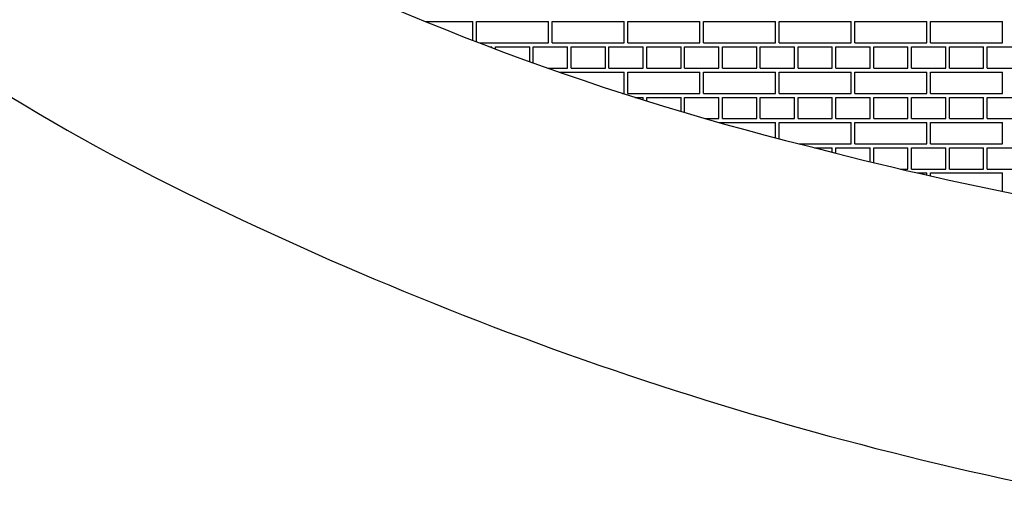
# Model space of a CAD drawing. Units: inches. Extents: x 4024.47 to 4030.99, y 79.83 to 87.95.
# Drawn here: x 4027.28 to 4027.54, y 81.78 to 81.91 of the extents above; entities that cross this region are included whole.
import ezdxf

# ---------------------------------------------------------------- set-up
doc = ezdxf.new("R2010")
doc.units = ezdxf.units.IN
doc.header["$LTSCALE"] = 0.64311
doc.header["$MEASUREMENT"] = 0
doc.layers.get('0').update_dxf_attribs({"color": 255, "linetype": 'CONTINUOUS'})

msp = doc.modelspace()

# ---------------------------------------------------------------- linework, layer by layer
at = {"linetype": 'Continuous'}
for p, q in [((4027.38366, 81.91009), (4027.39614, 81.91009)), ((4027.39614, 81.90513), (4027.39614, 81.91009)), ((4027.39708, 81.91009), (4027.41614, 81.91009)), ((4027.39708, 81.90477), (4027.39708, 81.91009)), ((4027.41614, 81.90446), (4027.41614, 81.91009)), ((4027.41708, 81.91009), (4027.43614, 81.91009)), ((4027.41708, 81.90446), (4027.41708, 81.91009)), ((4027.43614, 81.90446), (4027.43614, 81.91009)), ((4027.43708, 81.91009), (4027.45614, 81.91009)), ((4027.43708, 81.90446), (4027.43708, 81.91009)), ((4027.45614, 81.90446), (4027.45614, 81.91009)), ((4027.45708, 81.91009), (4027.47614, 81.91009)), ((4027.45708, 81.90446), (4027.45708, 81.91009)), ((4027.47614, 81.90446), (4027.47614, 81.91009)), ((4027.47708, 81.91009), (4027.49614, 81.91009)), ((4027.47708, 81.90446), (4027.47708, 81.91009)), ((4027.49614, 81.90446), (4027.49614, 81.91009)), ((4027.49708, 81.91009), (4027.51614, 81.91009)), ((4027.49708, 81.90446), (4027.49708, 81.91009)), ((4027.51614, 81.90446), (4027.51614, 81.91009)), ((4027.51708, 81.91009), (4027.53614, 81.91009)), ((4027.51708, 81.90446), (4027.51708, 81.91009)), ((4027.53614, 81.90446), (4027.53614, 81.91009)), ((4027.39788, 81.90446), (4027.41614, 81.90446)), ((4027.40061, 81.90342), (4027.40114, 81.90342)), ((4027.40114, 81.90322), (4027.40114, 81.90342)), ((4027.40208, 81.90342), (4027.41114, 81.90342)), ((4027.40208, 81.90286), (4027.40208, 81.90342)), ((4027.41114, 81.89952), (4027.41114, 81.90342)), ((4027.41208, 81.90342), (4027.42114, 81.90342)), ((4027.41208, 81.89918), (4027.41208, 81.90342)), ((4027.41708, 81.90446), (4027.43614, 81.90446)), ((4027.42114, 81.89779), (4027.42114, 81.90342)), ((4027.42208, 81.90342), (4027.43114, 81.90342)), ((4027.42208, 81.89779), (4027.42208, 81.90342)), ((4027.43114, 81.89779), (4027.43114, 81.90342)), ((4027.43208, 81.90342), (4027.44114, 81.90342)), ((4027.43208, 81.89779), (4027.43208, 81.90342)), ((4027.43708, 81.90446), (4027.45614, 81.90446)), ((4027.44114, 81.89779), (4027.44114, 81.90342)), ((4027.44208, 81.90342), (4027.45114, 81.90342)), ((4027.44208, 81.89779), (4027.44208, 81.90342)), ((4027.45114, 81.89779), (4027.45114, 81.90342)), ((4027.45208, 81.90342), (4027.46114, 81.90342)), ((4027.45208, 81.89779), (4027.45208, 81.90342)), ((4027.45708, 81.90446), (4027.47614, 81.90446)), ((4027.46114, 81.89779), (4027.46114, 81.90342)), ((4027.46208, 81.90342), (4027.47114, 81.90342)), ((4027.46208, 81.89779), (4027.46208, 81.90342)), ((4027.47114, 81.89779), (4027.47114, 81.90342)), ((4027.47208, 81.90342), (4027.48114, 81.90342)), ((4027.47208, 81.89779), (4027.47208, 81.90342)), ((4027.47708, 81.90446), (4027.49614, 81.90446)), ((4027.48114, 81.89779), (4027.48114, 81.90342)), ((4027.48208, 81.90342), (4027.49114, 81.90342)), ((4027.48208, 81.89779), (4027.48208, 81.90342)), ((4027.49114, 81.89779), (4027.49114, 81.90342)), ((4027.49208, 81.90342), (4027.50114, 81.90342)), ((4027.49208, 81.89779), (4027.49208, 81.90342)), ((4027.49708, 81.90446), (4027.51614, 81.90446)), ((4027.50114, 81.89779), (4027.50114, 81.90342)), ((4027.50208, 81.90342), (4027.51114, 81.90342)), ((4027.50208, 81.89779), (4027.50208, 81.90342)), ((4027.51114, 81.89779), (4027.51114, 81.90342)), ((4027.51208, 81.90342), (4027.52114, 81.90342)), ((4027.51208, 81.89779), (4027.51208, 81.90342)), ((4027.51708, 81.90446), (4027.53614, 81.90446)), ((4027.52114, 81.89779), (4027.52114, 81.90342)), ((4027.52208, 81.90342), (4027.53114, 81.90342)), ((4027.52208, 81.89779), (4027.52208, 81.90342)), ((4027.53114, 81.89779), (4027.53114, 81.90342)), ((4027.53208, 81.90342), (4027.54114, 81.90342)), ((4027.53208, 81.89779), (4027.53208, 81.90342)), ((4027.41596, 81.89779), (4027.42114, 81.89779)), ((4027.41893, 81.89675), (4027.43614, 81.89675)), ((4027.42208, 81.89779), (4027.43114, 81.89779)), ((4027.43208, 81.89779), (4027.44114, 81.89779)), ((4027.43614, 81.89113), (4027.43614, 81.89675)), ((4027.43708, 81.89675), (4027.45614, 81.89675)), ((4027.43708, 81.89113), (4027.43708, 81.89675)), ((4027.44208, 81.89779), (4027.45114, 81.89779)), ((4027.45208, 81.89779), (4027.46114, 81.89779)), ((4027.45614, 81.89113), (4027.45614, 81.89675)), ((4027.45708, 81.89675), (4027.47614, 81.89675)), ((4027.45708, 81.89113), (4027.45708, 81.89675)), ((4027.46208, 81.89779), (4027.47114, 81.89779)), ((4027.47208, 81.89779), (4027.48114, 81.89779)), ((4027.47614, 81.89113), (4027.47614, 81.89675)), ((4027.47708, 81.89675), (4027.49614, 81.89675)), ((4027.47708, 81.89113), (4027.47708, 81.89675)), ((4027.48208, 81.89779), (4027.49114, 81.89779)), ((4027.49208, 81.89779), (4027.50114, 81.89779)), ((4027.49614, 81.89113), (4027.49614, 81.89675)), ((4027.49708, 81.89675), (4027.51614, 81.89675)), ((4027.49708, 81.89113), (4027.49708, 81.89675)), ((4027.50208, 81.89779), (4027.51114, 81.89779)), ((4027.51208, 81.89779), (4027.52114, 81.89779)), ((4027.51614, 81.89113), (4027.51614, 81.89675)), ((4027.51708, 81.89675), (4027.53614, 81.89675)), ((4027.51708, 81.89113), (4027.51708, 81.89675)), ((4027.52208, 81.89779), (4027.53114, 81.89779)), ((4027.53208, 81.89779), (4027.54114, 81.89779)), ((4027.53614, 81.89113), (4027.53614, 81.89675)), ((4027.43569, 81.89113), (4027.43614, 81.89113)), ((4027.43708, 81.89113), (4027.45614, 81.89113)), ((4027.45708, 81.89113), (4027.47614, 81.89113)), ((4027.47708, 81.89113), (4027.49614, 81.89113)), ((4027.49708, 81.89113), (4027.51614, 81.89113)), ((4027.51708, 81.89113), (4027.53614, 81.89113)), ((4027.43895, 81.89008), (4027.44114, 81.89008)), ((4027.44114, 81.88939), (4027.44114, 81.89008)), ((4027.44208, 81.89008), (4027.45114, 81.89008)), ((4027.44208, 81.8891), (4027.44208, 81.89008)), ((4027.45114, 81.88634), (4027.45114, 81.89008)), ((4027.45208, 81.89008), (4027.46114, 81.89008)), ((4027.45208, 81.88606), (4027.45208, 81.89008)), ((4027.46114, 81.88446), (4027.46114, 81.89008)), ((4027.46208, 81.89008), (4027.47114, 81.89008)), ((4027.46208, 81.88446), (4027.46208, 81.89008)), ((4027.47114, 81.88446), (4027.47114, 81.89008)), ((4027.47208, 81.89008), (4027.48114, 81.89008)), ((4027.47208, 81.88446), (4027.47208, 81.89008)), ((4027.48114, 81.88446), (4027.48114, 81.89008)), ((4027.48208, 81.89008), (4027.49114, 81.89008)), ((4027.48208, 81.88446), (4027.48208, 81.89008)), ((4027.49114, 81.88446), (4027.49114, 81.89008)), ((4027.49208, 81.89008), (4027.50114, 81.89008)), ((4027.49208, 81.88446), (4027.49208, 81.89008)), ((4027.50114, 81.88446), (4027.50114, 81.89008)), ((4027.50208, 81.89008), (4027.51114, 81.89008)), ((4027.50208, 81.88446), (4027.50208, 81.89008)), ((4027.51114, 81.88446), (4027.51114, 81.89008)), ((4027.51208, 81.89008), (4027.52114, 81.89008)), ((4027.51208, 81.88446), (4027.51208, 81.89008)), ((4027.52114, 81.88446), (4027.52114, 81.89008)), ((4027.52208, 81.89008), (4027.53114, 81.89008)), ((4027.52208, 81.88446), (4027.52208, 81.89008)), ((4027.53114, 81.88446), (4027.53114, 81.89008)), ((4027.53208, 81.89008), (4027.54114, 81.89008)), ((4027.53208, 81.88446), (4027.53208, 81.89008)), ((4027.45755, 81.88446), (4027.46114, 81.88446)), ((4027.4612, 81.88342), (4027.47614, 81.88342)), ((4027.46208, 81.88446), (4027.47114, 81.88446)), ((4027.47208, 81.88446), (4027.48114, 81.88446)), ((4027.47614, 81.87937), (4027.47614, 81.88342)), ((4027.47708, 81.88342), (4027.49614, 81.88342)), ((4027.47708, 81.87912), (4027.47708, 81.88342)), ((4027.48208, 81.88446), (4027.49114, 81.88446)), ((4027.49208, 81.88446), (4027.50114, 81.88446)), ((4027.49614, 81.87779), (4027.49614, 81.88342)), ((4027.49708, 81.88342), (4027.51614, 81.88342)), ((4027.49708, 81.87779), (4027.49708, 81.88342)), ((4027.50208, 81.88446), (4027.51114, 81.88446)), ((4027.51208, 81.88446), (4027.52114, 81.88446)), ((4027.51614, 81.87779), (4027.51614, 81.88342)), ((4027.51708, 81.88342), (4027.53614, 81.88342)), ((4027.51708, 81.87779), (4027.51708, 81.88342)), ((4027.52208, 81.88446), (4027.53114, 81.88446)), ((4027.53208, 81.88446), (4027.54114, 81.88446)), ((4027.53614, 81.87779), (4027.53614, 81.88342)), ((4027.48232, 81.87779), (4027.49614, 81.87779)), ((4027.49708, 81.87779), (4027.51614, 81.87779)), ((4027.51708, 81.87779), (4027.53614, 81.87779)), ((4027.4864, 81.87675), (4027.49114, 81.87675)), ((4027.49114, 81.87553), (4027.49114, 81.87675)), ((4027.49208, 81.87675), (4027.50114, 81.87675)), ((4027.49208, 81.87529), (4027.49208, 81.87675)), ((4027.50114, 81.87304), (4027.50114, 81.87675)), ((4027.50208, 81.87675), (4027.51114, 81.87675)), ((4027.50208, 81.87281), (4027.50208, 81.87675)), ((4027.51114, 81.87112), (4027.51114, 81.87675)), ((4027.51208, 81.87675), (4027.52114, 81.87675)), ((4027.51208, 81.87112), (4027.51208, 81.87675)), ((4027.52114, 81.87112), (4027.52114, 81.87675)), ((4027.52208, 81.87675), (4027.53114, 81.87675)), ((4027.52208, 81.87112), (4027.52208, 81.87675)), ((4027.53114, 81.87112), (4027.53114, 81.87675)), ((4027.53208, 81.87675), (4027.54114, 81.87675)), ((4027.53208, 81.87112), (4027.53208, 81.87675)), ((4027.50914, 81.87112), (4027.51114, 81.87112)), ((4027.51208, 81.87112), (4027.52114, 81.87112)), ((4027.51364, 81.87008), (4027.51614, 81.87008)), ((4027.51614, 81.86951), (4027.51614, 81.87008)), ((4027.51708, 81.87008), (4027.53614, 81.87008)), ((4027.51708, 81.8693), (4027.51708, 81.87008)), ((4027.52208, 81.87112), (4027.53114, 81.87112)), ((4027.53208, 81.87112), (4027.54114, 81.87112)), ((4027.53614, 81.8652), (4027.53614, 81.87008))]:
    msp.add_line(p, q, dxfattribs=at)
for centre, radius, start, end in [((4027.5633, 82.36314), 0.55441, 214.6545, 243.4918), ((4027.66024, 82.58814), 0.73229, 228.181, 256.09302), ((4027.72845, 82.8068), 0.96103, 255.27865, 270.0879), ((4027.73868, 82.71478), 0.94736, 243.49181, 259.94769)]:
    msp.add_arc(centre, radius, start, end)

doc.saveas('drawing.dxf')
